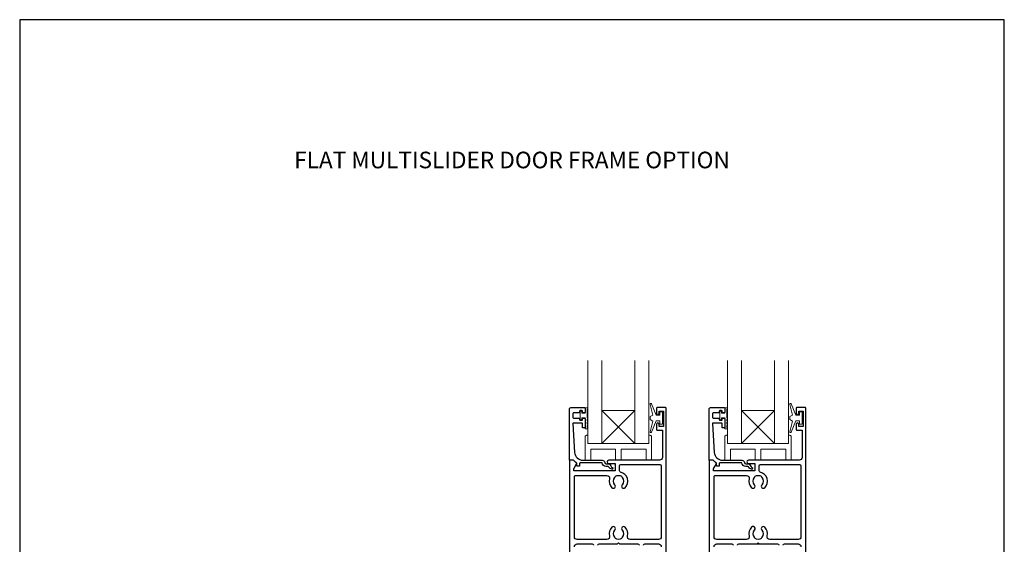
# Model space of a CAD drawing. Units: millimetres. Extents: x -161 to 1018, y -1602 to 568.
# Drawn here: x 23 to 379, y -1312 to -1122 of the extents above; entities that cross this region are included whole.
import ezdxf
from ezdxf.enums import TextEntityAlignment as Align

# ---------------------------------------------------------------- set-up
doc = ezdxf.new("R2010")
doc.units = ezdxf.units.MM
doc.header["$MEASUREMENT"] = 0
doc.layers.get('Defpoints').update_dxf_attribs({"color": 1})
doc.layers.add('APL Joinery', color=2, linetype='Continuous')
doc.styles.add('Arial-Bold', font='arialbd.ttf')

msp = doc.modelspace()

# ---------------------------------------------------------------- linework, layer by layer
at = {"layer": 'APL Joinery', "color": 8, "lineweight": 5}
for p, q in [((245.65, -1263.34), (233.65, -1275.34)), ((233.65, -1263.34), (245.65, -1275.34)), ((296.15, -1263.34), (284.15, -1275.34)), ((284.15, -1263.34), (296.15, -1275.34))]:
    msp.add_line(p, q, dxfattribs=at)
at = {"layer": 'APL Joinery', "color": 8, "linetype": 'Continuous', "lineweight": 9}
msp.add_line((283.83, -1311.78), (296.53, -1311.78), dxfattribs=at)
at = {"layer": 'APL Joinery', "color": 7, "lineweight": 20}
for points in [[(228.65, -1245.34), (228.65, -1275.34), (233.65, -1275.34), (233.65, -1245.34)], [(245.65, -1245.34), (245.65, -1275.34), (250.65, -1275.34), (250.65, -1245.34)], [(279.15, -1245.34), (279.15, -1275.34), (284.15, -1275.34), (284.15, -1245.34)], [(296.15, -1245.34), (296.15, -1275.34), (301.15, -1275.34), (301.15, -1245.34)]]:
    msp.add_lwpolyline(points, dxfattribs=at)
at = {"layer": 'APL Joinery', "lineweight": 25}
for points in [[(256.95, -1363.64), (256.95, -1262.54, 0.414214), (256.75, -1262.34), (253.65, -1262.34, 0.414214), (253.45, -1262.54), (253.45, -1264.39, 1), (254.45, -1264.39), (254.45, -1263.64), (255.95, -1263.64), (255.95, -1269.14), (254.45, -1269.14), (254.45, -1268.4, 1), (253.45, -1268.38), (253.45, -1270.24, 0.414214), (253.65, -1270.44), (255.55, -1270.44), (255.55, -1280.34, -0.414214), (254.55, -1281.34), (236.19, -1281.34, 0.990222), (236.2, -1282.54), (238.45, -1282.54), (238.45, -1285.24), (223.58, -1285.24), (223.58, -1284.49, -0.133366), (223.65, -1284.24), (224.57, -1282.64, 0.339363), (224.54, -1282.4), (223.54, -1281.4, 0.216087), (223.39, -1281.34), (222.14, -1281.34, 0.394383), (221.95, -1281.54), (221.95, -1363.64, 0.414217)], [(307.45, -1363.64), (307.45, -1262.54, 0.414214), (307.25, -1262.34), (304.15, -1262.34, 0.414214), (303.95, -1262.54), (303.95, -1264.39, 1), (304.95, -1264.39), (304.95, -1263.64), (306.45, -1263.64), (306.45, -1269.14), (304.95, -1269.14), (304.95, -1268.39, 1), (303.95, -1268.38), (303.95, -1270.24, 0.414214), (304.15, -1270.44), (306.05, -1270.44), (306.05, -1280.34, -0.414214), (305.05, -1281.34), (286.69, -1281.34, 0.990222), (286.7, -1282.54), (288.95, -1282.54), (288.95, -1285.24), (274.08, -1285.24), (274.08, -1284.49, -0.133366), (274.15, -1284.24), (275.07, -1282.64, 0.339363), (275.04, -1282.4), (274.04, -1281.4, 0.216087), (273.88, -1281.34), (272.63, -1281.34, 0.394383), (272.45, -1281.54), (272.45, -1363.64, 0.414217)], [(223.75, -1312.64, -0.414214), (224.75, -1311.64), (230.2, -1311.64, -0.414214), (230.7, -1312.14)], [(232.2, -1312.14, -0.414214), (232.7, -1311.64), (239.3, -1311.64), (239.7, -1311.24), (240.1, -1311.64), (246.7, -1311.64, -0.414214), (247.2, -1312.14)], [(248.7, -1312.14, -0.414214), (249.2, -1311.64), (254.15, -1311.64, -0.414214), (255.15, -1312.64)], [(274.25, -1312.64, -0.414214), (275.25, -1311.64), (280.7, -1311.64, -0.414214), (281.2, -1312.14)], [(282.7, -1312.14, -0.414214), (283.2, -1311.64), (289.8, -1311.64), (290.2, -1311.24), (290.6, -1311.64), (297.2, -1311.64, -0.414214), (297.7, -1312.14)], [(299.2, -1312.14, -0.414214), (299.7, -1311.64), (304.65, -1311.64, -0.414214), (305.65, -1312.64)]]:
    msp.add_lwpolyline(points, format="xyb", dxfattribs=at)
for points in [[(222.45, -1262.34), (227.45, -1262.34, -0.414214), (227.65, -1262.54), (227.65, -1263.97, -0.414214), (227.45, -1264.17), (226.85, -1264.17, -0.414214), (226.65, -1263.97), (226.65, -1263.62, 0.414214), (226.45, -1263.42), (225.85, -1263.42, 0.414214), (225.65, -1263.62), (225.65, -1263.97, -0.414214), (225.45, -1264.17), (223.65, -1264.17, 0.414214), (223.15, -1264.67), (223.15, -1265.67, 0.414214), (223.65, -1266.17), (225.45, -1266.17, -0.414214), (225.65, -1266.37), (225.65, -1266.72, 0.414214), (225.85, -1266.92), (226.45, -1266.92, 0.414214), (226.65, -1266.72), (226.65, -1266.37, -0.414214), (226.85, -1266.17), (227.45, -1266.17, -0.414214), (227.65, -1266.37), (227.65, -1269.47, -0.414214), (227.45, -1269.67), (226.85, -1269.67, -0.414214), (226.65, -1269.47), (226.65, -1268.12, 0.414214), (226.45, -1267.92), (223.39, -1267.92, 0.432616), (223.19, -1268.13), (223.84, -1278.53, 0.396047), (226.83, -1281.34), (233.76, -1281.34, -0.376399), (234.75, -1282.21, 0.354114), (235.21, -1282.64), (235.63, -1282.64, -0.267949), (236.94, -1283.39), (237.18, -1283.82, 0.185234), (237.6, -1284.15, -0.790041), (237.57, -1284.54, -0.245536), (236.51, -1284.18), (236.14, -1283.79, 0.205475), (235.78, -1283.64), (235.18, -1283.64, -0.363898), (233.76, -1282.34), (225.85, -1282.34, 0.414214), (225.65, -1282.54), (225.65, -1283.36, -0.414214), (225.45, -1283.56), (224.85, -1283.56, -0.414214), (224.65, -1283.36), (224.65, -1282.59, 0.198912), (224.59, -1282.45), (223.48, -1281.34), (222.15, -1281.34, -0.414214), (221.95, -1281.14), (221.95, -1262.84, -0.414214)], [(272.95, -1262.34), (277.95, -1262.34, -0.414214), (278.15, -1262.54), (278.15, -1263.97, -0.414214), (277.95, -1264.17), (277.35, -1264.17, -0.414214), (277.15, -1263.97), (277.15, -1263.62, 0.414214), (276.95, -1263.42), (276.35, -1263.42, 0.414214), (276.15, -1263.62), (276.15, -1263.97, -0.414214), (275.95, -1264.17), (274.15, -1264.17, 0.414214), (273.65, -1264.67), (273.65, -1265.67, 0.414214), (274.15, -1266.17), (275.95, -1266.17, -0.414214), (276.15, -1266.37), (276.15, -1266.72, 0.414214), (276.35, -1266.92), (276.95, -1266.92, 0.414214), (277.15, -1266.72), (277.15, -1266.37, -0.414214), (277.35, -1266.17), (277.95, -1266.17, -0.414214), (278.15, -1266.37), (278.15, -1269.47, -0.414214), (277.95, -1269.67), (277.35, -1269.67, -0.414214), (277.15, -1269.47), (277.15, -1268.12, 0.414214), (276.95, -1267.92), (273.88, -1267.92, 0.432616), (273.68, -1268.13), (274.33, -1278.53, 0.396047), (277.33, -1281.34), (284.26, -1281.34, -0.376399), (285.25, -1282.21, 0.354114), (285.71, -1282.64), (286.13, -1282.64, -0.267949), (287.43, -1283.39), (287.68, -1283.81, 0.185234), (288.1, -1284.15, -0.790041), (288.07, -1284.54, -0.245536), (287.01, -1284.18), (286.64, -1283.79, 0.205475), (286.28, -1283.64), (285.68, -1283.64, -0.363898), (284.26, -1282.34), (276.35, -1282.34, 0.414214), (276.15, -1282.54), (276.15, -1283.36, -0.414214), (275.95, -1283.56), (275.35, -1283.56, -0.414214), (275.15, -1283.36), (275.15, -1282.59, 0.198912), (275.09, -1282.45), (273.98, -1281.34), (272.65, -1281.34, -0.414214), (272.45, -1281.14), (272.45, -1262.84, -0.414214)], [(240.44, -1285.67, -0.350419), (240.05, -1285.18), (240.05, -1283.44, -0.414213), (240.55, -1282.94), (254.65, -1282.94, -0.414213), (255.15, -1283.44), (255.15, -1309.04, -0.414214), (254.15, -1310.04), (243.91, -1310.04, -0.491238), (242.94, -1308.79, 0.264622), (242.08, -1305.59, 1), (241.02, -1306.64, -0.410535), (241.02, -1309.24, 0.183925), (240.8, -1309.73, -0.28316), (238.6, -1309.73, 0.183925), (238.38, -1309.24, -0.410535), (238.38, -1306.64, 1), (237.32, -1305.59, 0.264622), (236.46, -1308.79, -0.491238), (235.49, -1310.04), (224.75, -1310.04, -0.414213), (223.75, -1309.04), (223.75, -1287.34, -0.414221), (224.25, -1286.84), (235.52, -1286.84, -0.483073), (236.46, -1288.09, 0.264622), (237.32, -1291.29, 1), (238.38, -1290.24, -0.410535), (238.38, -1287.64, 0.183925), (238.6, -1287.15, -0.133766), (239.66, -1286.84), (239.74, -1286.84, -0.133753), (240.8, -1287.15, 0.183925), (241.02, -1287.64, -0.410535), (241.02, -1290.24, 1), (242.08, -1291.29, 0.588372)], [(290.94, -1285.67, -0.350419), (290.55, -1285.18), (290.55, -1283.44, -0.414213), (291.05, -1282.94), (305.15, -1282.94, -0.414213), (305.65, -1283.44), (305.65, -1309.04, -0.414214), (304.65, -1310.04), (294.41, -1310.04, -0.491238), (293.44, -1308.79, 0.264622), (292.58, -1305.59, 1), (291.51, -1306.64, -0.410535), (291.51, -1309.24, 0.183925), (291.3, -1309.73, -0.28316), (289.1, -1309.73, 0.183925), (288.88, -1309.24, -0.410535), (288.88, -1306.64, 1), (287.81, -1305.59, 0.264622), (286.96, -1308.79, -0.491238), (285.99, -1310.04), (275.25, -1310.04, -0.414213), (274.25, -1309.04), (274.25, -1287.34, -0.414221), (274.75, -1286.84), (286.02, -1286.84, -0.483073), (286.96, -1288.09, 0.264622), (287.81, -1291.29, 1), (288.88, -1290.24, -0.410535), (288.88, -1287.64, 0.183925), (289.1, -1287.15, -0.133766), (290.16, -1286.84), (290.24, -1286.84, -0.133753), (291.3, -1287.15, 0.183925), (291.51, -1287.64, -0.410535), (291.51, -1290.24, 1), (292.58, -1291.29, 0.588372)]]:
    msp.add_lwpolyline(points, format="xyb", close=True, dxfattribs=at)
at = {"layer": 'APL Joinery', "color": 252, "lineweight": 15}
for points in [[(228.4, -1269.98), (227.65, -1269.98), (227.65, -1265.97), (226.45, -1265.97), (226.45, -1266.72), (225.85, -1266.72), (225.85, -1263.62), (226.45, -1263.62), (226.45, -1264.37), (227.65, -1264.37), (227.65, -1262.42), (228.4, -1262.42, -1), (228.4, -1262.92), (228.4, -1265.97, -1), (228.4, -1266.47), (228.4, -1267.14, -1), (228.4, -1267.64), (228.4, -1268.31, -1), (228.4, -1268.81), (228.4, -1269.48, -1)], [(254.62, -1265.09), (253.33, -1265.09), (251.6, -1260.98, 0.929342), (251.13, -1261.14), (252.12, -1265.01), (251.12, -1265.59), (251.12, -1266.59), (252.15, -1267.18), (251.16, -1271.03, 0.929342), (251.63, -1271.19), (253.35, -1267.09), (254.62, -1267.09), (254.62, -1268.34), (255.62, -1268.34), (255.62, -1263.84), (254.62, -1263.84)], [(278.9, -1269.97), (278.15, -1269.97), (278.15, -1265.97), (276.95, -1265.97), (276.95, -1266.72), (276.35, -1266.72), (276.35, -1263.62), (276.95, -1263.62), (276.95, -1264.37), (278.15, -1264.37), (278.15, -1262.42), (278.9, -1262.42, -1), (278.9, -1262.92), (278.9, -1265.97, -1), (278.9, -1266.47), (278.9, -1267.14, -1), (278.9, -1267.64), (278.9, -1268.31, -1), (278.9, -1268.81), (278.9, -1269.47, -1)], [(305.12, -1265.09), (303.83, -1265.09), (302.1, -1260.98, 0.929342), (301.63, -1261.14), (302.62, -1265.01), (301.62, -1265.59), (301.62, -1266.59), (302.64, -1267.18), (301.65, -1271.03, 0.929342), (302.13, -1271.19), (303.85, -1267.09), (305.12, -1267.09), (305.12, -1268.34), (306.12, -1268.34), (306.12, -1263.84), (305.12, -1263.84)], [(250.65, -1272.34), (250.65, -1275.34), (228.65, -1275.34), (228.65, -1272.34), (228.15, -1272.34, 0.414214), (227.65, -1272.84), (227.65, -1281.34), (229.65, -1281.34), (229.65, -1277.34), (238.65, -1277.34), (238.65, -1281.34), (240.65, -1281.34), (240.65, -1277.34), (249.65, -1277.34), (249.65, -1281.34), (251.65, -1281.34), (251.65, -1272.84, 0.414214), (251.15, -1272.34)], [(301.15, -1272.34), (301.15, -1275.34), (279.15, -1275.34), (279.15, -1272.34), (278.65, -1272.34, 0.414214), (278.15, -1272.84), (278.15, -1281.34), (280.15, -1281.34), (280.15, -1277.34), (289.15, -1277.34), (289.15, -1281.34), (291.15, -1281.34), (291.15, -1277.34), (300.15, -1277.34), (300.15, -1281.34), (302.15, -1281.34), (302.15, -1272.84, 0.414214), (301.65, -1272.34)]]:
    msp.add_lwpolyline(points, format="xyb", close=True, dxfattribs=at)
at = {"layer": 'APL Joinery', "color": 7, "lineweight": 20}
for points in [[(245.65, -1275.34), (233.65, -1275.34), (233.65, -1263.34), (245.65, -1263.34)], [(296.15, -1275.34), (284.15, -1275.34), (284.15, -1263.34), (296.15, -1263.34)]]:
    msp.add_lwpolyline(points, close=True, dxfattribs=at)
at = {"layer": 'Defpoints', "color": 8}
for p, q in [((379.19, -1121.98), (23.19, -1121.98)), ((23.19, -1121.98), (23.19, -1602.26)), ((379.19, -1602.26), (379.19, -1121.98))]:
    msp.add_line(p, q, dxfattribs=at)

# ---------------------------------------------------------------- texts
at = {"layer": 'APL Joinery', "color": 7, "style": 'Arial-Bold'}
msp.add_text('FLAT MULTISLIDER DOOR FRAME OPTION', height=6, dxfattribs=at).set_placement((201.19, -1172.74), align=Align.MIDDLE_CENTER)

doc.saveas('drawing.dxf')
